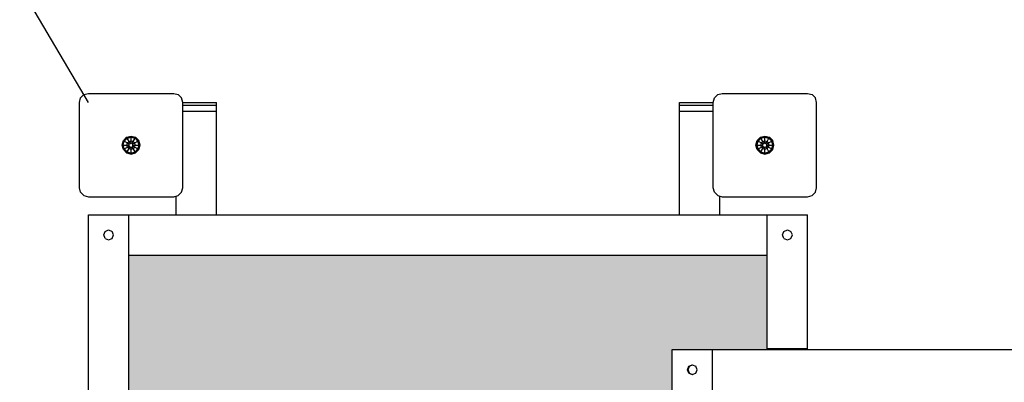
# Model space of a CAD drawing. Extents: x 0 to 14850, y 0 to 10500.
# Drawn here: x 6082 to 7177, y 6632 to 7036 of the extents above; entities that cross this region are included whole.
import ezdxf

# ---------------------------------------------------------------- set-up
doc = ezdxf.new("R2010")
doc.units = 0
doc.linetypes.add('DASHED', pattern=[19.05, 12.7, -6.35])
for name, color, linetype in [('1', 15, 'Continuous'), ('BEMAßUNG', 7, 'Continuous'), ('STAB', 7, 'Continuous')]:
    doc.layers.add(name, color=color, linetype=linetype)

msp = doc.modelspace()

# ---------------------------------------------------------------- hatches: boundary and pattern name
at = {"layer": '1', "linetype": 'DASHED'}
msp.add_hatch(color=1, dxfattribs=at).paths.add_polyline_path([(6753.3, 6435.8), (6807.9, 6435.8), (6807.9, 6479), (6807.8, 6491), (6807.8, 6669), (6913.6, 6669), (6913.6, 6774), (6203.6, 6774), (6203.6, 6477), (6213.6, 6477), (6213.6, 6469), (6215.6, 6469), (6215.6, 6444), (6218.6, 6444), (6218.6, 6425), (6190.6, 6425), (6189.8, 6424.2), (6227.8, 6424.2), (6227.6, 6425), (6238.2, 6425), (6241.1, 6424.2), (6241.6, 6424.2), (6243.8, 6422), (6244.6, 6419), (6243.8, 6416), (6241.6, 6413.8), (6241.6, 6413.8), (6238.6, 6413), (6238.2, 6413), (6238.2, 6413), (6227.6, 6413), (6227.8, 6413.8), (6227.8, 6413.8), (6189.8, 6413.8), (6190.6, 6413), (6218.6, 6413), (6218.6, 6394), (6215.6, 6394), (6215.6, 6369), (6213.6, 6369), (6213.6, 6361), (6203.6, 6361), (6203.6, 6064), (6913.6, 6064), (6913.6, 6169), (6807.8, 6169), (6807.8, 6347), (6807.9, 6359), (6807.9, 6402.2), (6753.3, 6402.2), (6753.2, 6404.4), (6753.1, 6410.6), (6753.1, 6419), (6753.1, 6427.4), (6753.2, 6433.5)])

# ---------------------------------------------------------------- linework, layer by layer
at = {"layer": 'BEMAßUNG', "color": 7, "linetype": 'Continuous'}
msp.add_line((6158.6, 6944), (5396.8, 8236.1), dxfattribs=at)
at = {"layer": 'STAB', "color": 5}
for p, q in [((6148.6, 6944), (6149.9, 6949)), ((6148.6, 6849), (6148.6, 6944)), ((6149.9, 6949), (6153.6, 6952.6)), ((6153.6, 6952.6), (6158.6, 6954)), ((6158.6, 6954), (6253.6, 6954)), ((6253.6, 6954), (6258.6, 6952.6)), ((6258.6, 6952.6), (6262.2, 6949)), ((6263.6, 6944), (6262.2, 6949)), ((6263.6, 6849), (6263.6, 6944)), ((6853.6, 6944), (6854.9, 6949)), ((6853.6, 6849), (6853.6, 6944)), ((6854.9, 6949), (6858.6, 6952.6)), ((6858.6, 6952.6), (6863.6, 6954)), ((6863.6, 6954), (6958.6, 6954)), ((6958.6, 6954), (6963.6, 6952.6)), ((6963.6, 6952.6), (6967.2, 6949)), ((6968.6, 6944), (6967.2, 6949)), ((6968.6, 6849), (6968.6, 6944)), ((6149.9, 6844), (6148.6, 6849)), ((6262.2, 6844), (6263.6, 6849)), ((6854.9, 6844), (6853.6, 6849)), ((6967.2, 6844), (6968.6, 6849)), ((6149.9, 6844), (6153.6, 6840.3)), ((6153.6, 6840.3), (6158.6, 6839)), ((6158.6, 6839), (6253.6, 6839)), ((6253.6, 6839), (6258.6, 6840.3)), ((6258.6, 6840.3), (6262.2, 6844)), ((6854.9, 6844), (6858.6, 6840.3)), ((6858.6, 6840.3), (6863.6, 6839)), ((6863.6, 6839), (6958.6, 6839)), ((6958.6, 6839), (6963.6, 6840.3)), ((6963.6, 6840.3), (6967.2, 6844))]:
    msp.add_line(p, q, dxfattribs=at)
at = {"layer": 'STAB', "color": 32}
for p, q in [((6263.6, 6944), (6301.1, 6944)), ((6301.1, 6941), (6301.1, 6944)), ((6816.1, 6941), (6816.1, 6944)), ((6816.1, 6944), (6853.6, 6944)), ((6263.6, 6941), (6301.1, 6941)), ((6263.6, 6934), (6301.1, 6934)), ((6301.1, 6934), (6301.1, 6941)), ((6301.1, 6819), (6301.1, 6934)), ((6816.1, 6934), (6816.1, 6941)), ((6816.1, 6941), (6853.6, 6941)), ((6816.1, 6819), (6816.1, 6934)), ((6816.1, 6934), (6853.6, 6934)), ((6256.1, 6819), (6256.1, 6839.6)), ((6861.1, 6819), (6861.1, 6839.6)), ((6158.6, 6819), (6203.6, 6819)), ((6158.6, 6491), (6158.6, 6819)), ((6203.6, 6819), (6913.6, 6819)), ((6203.6, 6491), (6203.6, 6819)), ((6913.6, 6819), (6958.6, 6819)), ((6913.6, 6670), (6913.6, 6819)), ((6958.6, 6670), (6958.6, 6819)), ((6177.2, 6800.4), (6181.1, 6802)), ((6181.1, 6802), (6185, 6800.4)), ((6932.2, 6800.4), (6936.1, 6802)), ((6936.1, 6802), (6940, 6800.4)), ((6175.6, 6796.5), (6177.2, 6800.4)), ((6177.2, 6792.6), (6175.6, 6796.5)), ((6177.2, 6792.6), (6181.1, 6791)), ((6181.1, 6791), (6185, 6792.6)), ((6186.6, 6796.5), (6185, 6800.4)), ((6185, 6792.6), (6186.6, 6796.5)), ((6930.6, 6796.5), (6932.2, 6800.4)), ((6932.2, 6792.6), (6930.6, 6796.5)), ((6932.2, 6792.6), (6936.1, 6791)), ((6936.1, 6791), (6940, 6792.6)), ((6941.6, 6796.5), (6940, 6800.4)), ((6940, 6792.6), (6941.6, 6796.5)), ((6203.6, 6774), (6913.6, 6774)), ((6913.6, 6670), (6958.6, 6670)), ((6913.6, 6669), (6913.6, 6670)), ((6958.6, 6669), (6958.6, 6670)), ((6807.8, 6491), (6807.8, 6669)), ((6807.8, 6669), (6852.8, 6669)), ((6852.8, 6669), (8262.7, 6669)), ((6852.8, 6491), (6852.8, 6669)), ((6824.8, 6646.5), (6826.4, 6650.4)), ((6825.2, 6646.5), (6826.8, 6650.4)), ((6825.4, 6646.5), (6827.1, 6650.4)), ((6826.4, 6650.4), (6830.3, 6652)), ((6826.4, 6650.4), (6826.8, 6650.4)), ((6826.8, 6650.4), (6830.7, 6652)), ((6826.8, 6650.4), (6827.1, 6650.4)), ((6830.3, 6652), (6834.2, 6650.4)), ((6835.8, 6646.5), (6834.2, 6650.4)), ((6826.4, 6642.6), (6824.8, 6646.5)), ((6824.8, 6646.5), (6825.2, 6646.5)), ((6825.2, 6646.5), (6825.4, 6646.5)), ((6826.8, 6642.6), (6825.2, 6646.5)), ((6827.1, 6642.6), (6825.4, 6646.5)), ((6826.4, 6642.6), (6830.3, 6641)), ((6826.4, 6642.6), (6826.8, 6642.6)), ((6826.8, 6642.6), (6827.1, 6642.6)), ((6826.8, 6642.6), (6830.7, 6641)), ((6830.3, 6641), (6834.2, 6642.6)), ((6834.2, 6642.6), (6835.8, 6646.5))]:
    msp.add_line(p, q, dxfattribs=at)
at = {"layer": 'STAB'}
for p, q in [((6196.1, 6896.5), (6197.5, 6901.4)), ((6197.3, 6896.5), (6198.4, 6900.9)), ((6197.5, 6901.4), (6201.1, 6905.1)), ((6197.5, 6901.4), (6198.4, 6900.9)), ((6198.4, 6900.9), (6201.7, 6904.1)), ((6198.4, 6900.9), (6202.1, 6898.8)), ((6201.1, 6905.1), (6206.1, 6906.4)), ((6201.7, 6904.1), (6201.1, 6905.1)), ((6201.7, 6904.1), (6206.1, 6905.3)), ((6203.8, 6900.5), (6201.7, 6904.1)), ((6202.1, 6898.8), (6203.8, 6900.5)), ((6203.8, 6900.5), (6206.1, 6901.1)), ((6205, 6898.3), (6203.8, 6900.5)), ((6206.1, 6906.4), (6211.1, 6905.1)), ((6206.1, 6905.3), (6206.1, 6906.4)), ((6206.1, 6905.3), (6210.5, 6904.1)), ((6206.1, 6901.1), (6206.1, 6905.3)), ((6206.1, 6901.1), (6208.4, 6900.5)), ((6206.1, 6899), (6206.1, 6901.1)), ((6207.2, 6898.3), (6208.4, 6900.5)), ((6208.4, 6900.5), (6210.5, 6904.1)), ((6208.4, 6900.5), (6210.1, 6898.8)), ((6210.1, 6898.8), (6213.7, 6900.9)), ((6210.5, 6904.1), (6211.1, 6905.1)), ((6210.5, 6904.1), (6213.7, 6900.9)), ((6214.7, 6901.4), (6211.1, 6905.1)), ((6213.7, 6900.9), (6214.7, 6901.4)), ((6214.9, 6896.5), (6213.7, 6900.9)), ((6216, 6896.5), (6214.7, 6901.4)), ((6901.1, 6896.5), (6902.5, 6901.4)), ((6902.3, 6896.5), (6903.4, 6900.9)), ((6902.5, 6901.4), (6906.1, 6905.1)), ((6902.5, 6901.4), (6903.4, 6900.9)), ((6903.4, 6900.9), (6906.7, 6904.1)), ((6903.4, 6900.9), (6907.1, 6898.8)), ((6906.1, 6905.1), (6911.1, 6906.4)), ((6906.7, 6904.1), (6906.1, 6905.1)), ((6906.7, 6904.1), (6911.1, 6905.3)), ((6908.8, 6900.5), (6906.7, 6904.1)), ((6907.1, 6898.8), (6908.8, 6900.5)), ((6908.8, 6900.5), (6911.1, 6901.1)), ((6910, 6898.3), (6908.8, 6900.5)), ((6911.1, 6906.4), (6916, 6905.1)), ((6911.1, 6905.3), (6911.1, 6906.4)), ((6911.1, 6905.3), (6915.5, 6904.1)), ((6911.1, 6901.1), (6911.1, 6905.3)), ((6911.1, 6899), (6911.1, 6901.1)), ((6911.1, 6901.1), (6913.4, 6900.5)), ((6912.2, 6898.3), (6913.4, 6900.5)), ((6913.4, 6900.5), (6915.5, 6904.1)), ((6915.1, 6898.8), (6913.4, 6900.5)), ((6915.1, 6898.8), (6918.7, 6900.9)), ((6915.5, 6904.1), (6916, 6905.1)), ((6915.5, 6904.1), (6918.7, 6900.9)), ((6919.7, 6901.4), (6916, 6905.1)), ((6918.7, 6900.9), (6919.7, 6901.4)), ((6919.9, 6896.5), (6918.7, 6900.9)), ((6921, 6896.5), (6919.7, 6901.4)), ((6197.5, 6891.5), (6196.1, 6896.5)), ((6196.1, 6896.5), (6197.3, 6896.5)), ((6198.4, 6892.1), (6197.3, 6896.5)), ((6197.3, 6896.5), (6201.4, 6896.5)), ((6197.5, 6891.5), (6198.4, 6892.1)), ((6201.1, 6887.8), (6197.5, 6891.5)), ((6198.4, 6892.1), (6202.1, 6894.1)), ((6198.4, 6892.1), (6201.7, 6888.8)), ((6201.1, 6887.8), (6201.7, 6888.8)), ((6201.4, 6896.5), (6202.1, 6898.8)), ((6202.1, 6894.1), (6201.4, 6896.5)), ((6201.4, 6896.5), (6203.9, 6896.5)), ((6201.7, 6888.8), (6203.8, 6892.5)), ((6201.7, 6888.8), (6206.1, 6887.6)), ((6202.1, 6898.8), (6203.9, 6897.7)), ((6202.1, 6894.1), (6203.9, 6895.2)), ((6202.1, 6894.1), (6203.8, 6892.5)), ((6203.8, 6892.5), (6205, 6894.6)), ((6203.8, 6892.5), (6206.1, 6891.8)), ((6203.9, 6897.7), (6205, 6898.3)), ((6203.9, 6896.5), (6203.9, 6897.7)), ((6203.9, 6895.2), (6203.9, 6896.5)), ((6203.9, 6895.2), (6205, 6894.6)), ((6205, 6898.3), (6206.1, 6899)), ((6205, 6894.6), (6206.1, 6894)), ((6206.1, 6899), (6207.2, 6898.3)), ((6206.1, 6894), (6207.2, 6894.6)), ((6206.1, 6891.8), (6206.1, 6894)), ((6206.1, 6891.8), (6208.4, 6892.5)), ((6206.1, 6887.6), (6206.1, 6891.8)), ((6206.1, 6887.6), (6210.5, 6888.8)), ((6207.2, 6898.3), (6208.2, 6897.7)), ((6207.2, 6894.6), (6208.2, 6895.2)), ((6208.4, 6892.5), (6207.2, 6894.6)), ((6208.2, 6897.7), (6210.1, 6898.8)), ((6208.2, 6896.5), (6208.2, 6897.7)), ((6208.2, 6896.5), (6210.7, 6896.5)), ((6208.2, 6895.2), (6208.2, 6896.5)), ((6208.2, 6895.2), (6210.1, 6894.1)), ((6208.4, 6892.5), (6210.1, 6894.1)), ((6210.5, 6888.8), (6208.4, 6892.5)), ((6210.7, 6896.5), (6210.1, 6898.8)), ((6210.1, 6894.1), (6210.7, 6896.5)), ((6210.1, 6894.1), (6213.7, 6892.1)), ((6210.5, 6888.8), (6213.7, 6892.1)), ((6211.1, 6887.8), (6210.5, 6888.8)), ((6210.7, 6896.5), (6214.9, 6896.5)), ((6211.1, 6887.8), (6214.7, 6891.5)), ((6213.7, 6892.1), (6214.9, 6896.5)), ((6213.7, 6892.1), (6214.7, 6891.5)), ((6214.7, 6891.5), (6216, 6896.5)), ((6214.9, 6896.5), (6216, 6896.5)), ((6902.5, 6891.5), (6901.1, 6896.5)), ((6901.1, 6896.5), (6902.3, 6896.5)), ((6903.4, 6892.1), (6902.3, 6896.5)), ((6902.3, 6896.5), (6906.4, 6896.5)), ((6902.5, 6891.5), (6903.4, 6892.1)), ((6906.1, 6887.8), (6902.5, 6891.5)), ((6903.4, 6892.1), (6907.1, 6894.1)), ((6903.4, 6892.1), (6906.7, 6888.8)), ((6906.1, 6887.8), (6906.7, 6888.8)), ((6906.4, 6896.5), (6907.1, 6898.8)), ((6907.1, 6894.1), (6906.4, 6896.5)), ((6906.4, 6896.5), (6908.9, 6896.5)), ((6906.7, 6888.8), (6908.8, 6892.5)), ((6906.7, 6888.8), (6911.1, 6887.6)), ((6907.1, 6898.8), (6908.9, 6897.7)), ((6907.1, 6894.1), (6908.9, 6895.2)), ((6908.8, 6892.5), (6907.1, 6894.1)), ((6908.8, 6892.5), (6910, 6894.6)), ((6908.8, 6892.5), (6911.1, 6891.8)), ((6908.9, 6897.7), (6910, 6898.3)), ((6908.9, 6896.5), (6908.9, 6897.7)), ((6908.9, 6895.2), (6908.9, 6896.5)), ((6908.9, 6895.2), (6910, 6894.6)), ((6910, 6898.3), (6911.1, 6899)), ((6910, 6894.6), (6911.1, 6894)), ((6911.1, 6899), (6912.2, 6898.3)), ((6911.1, 6894), (6912.2, 6894.6)), ((6911.1, 6891.8), (6911.1, 6894)), ((6911.1, 6891.8), (6913.4, 6892.5)), ((6911.1, 6887.6), (6911.1, 6891.8)), ((6911.1, 6887.6), (6915.5, 6888.8)), ((6912.2, 6898.3), (6913.2, 6897.7)), ((6912.2, 6894.6), (6913.2, 6895.2)), ((6913.4, 6892.5), (6912.2, 6894.6)), ((6913.2, 6897.7), (6915.1, 6898.8)), ((6913.2, 6896.5), (6913.2, 6897.7)), ((6913.2, 6896.5), (6915.7, 6896.5)), ((6913.2, 6895.2), (6913.2, 6896.5)), ((6913.2, 6895.2), (6915.1, 6894.1)), ((6913.4, 6892.5), (6915.1, 6894.1)), ((6915.5, 6888.8), (6913.4, 6892.5)), ((6915.7, 6896.5), (6915.1, 6898.8)), ((6915.1, 6894.1), (6915.7, 6896.5)), ((6915.1, 6894.1), (6918.7, 6892.1)), ((6915.5, 6888.8), (6918.7, 6892.1)), ((6916, 6887.8), (6915.5, 6888.8)), ((6915.7, 6896.5), (6919.9, 6896.5)), ((6916, 6887.8), (6919.7, 6891.5)), ((6918.7, 6892.1), (6919.9, 6896.5)), ((6918.7, 6892.1), (6919.7, 6891.5)), ((6919.7, 6891.5), (6921, 6896.5)), ((6919.9, 6896.5), (6921, 6896.5)), ((6201.1, 6887.8), (6206.1, 6886.5)), ((6206.1, 6886.5), (6211.1, 6887.8)), ((6206.1, 6886.5), (6206.1, 6887.6)), ((6906.1, 6887.8), (6911.1, 6886.5)), ((6911.1, 6886.5), (6916, 6887.8)), ((6911.1, 6886.5), (6911.1, 6887.6))]:
    msp.add_line(p, q, dxfattribs=at)
at = {"layer": 'STAB', "color": 1}
for p, q in [((6825.6, 6646.5), (6827.2, 6650.4)), ((6827.1, 6650.4), (6830.6, 6651.8)), ((6825.4, 6646.5), (6825.6, 6646.5)), ((6827.2, 6642.6), (6825.6, 6646.5)), ((6827.1, 6642.6), (6830.6, 6641.1))]:
    msp.add_line(p, q, dxfattribs=at)

doc.saveas('drawing.dxf')
